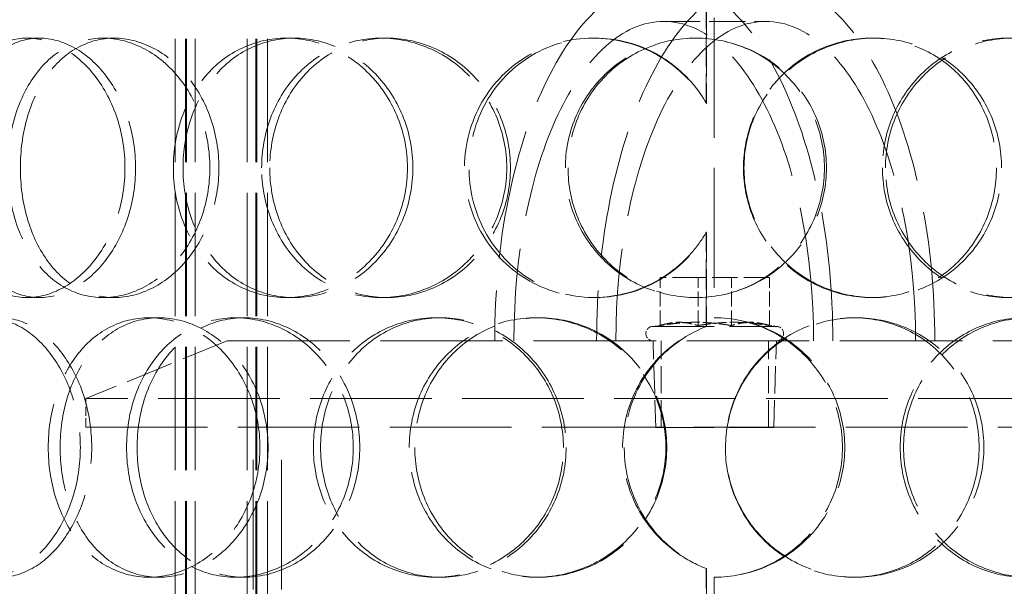
# Model space of a CAD drawing. Units: millimetres. Extents: x 0 to 4804, y 0 to 2970.
# Drawn here: x 1133 to 1304, y 2056 to 2154 of the extents above; entities that cross this region are included whole.
import ezdxf

# ---------------------------------------------------------------- set-up
doc = ezdxf.new("R2010")
doc.units = ezdxf.units.MM
doc.header["$LTSCALE"] = 10
doc.linetypes.add('DASHED', pattern=[0.2068, 0.1655, -0.0413])
doc.layers.add('Dimension (ISO)', color=5, linetype='Continuous', lineweight=9, true_color=0x0000ff)
doc.layers.add('Hidden (ISO)', color=1, linetype='DASHED', lineweight=18, true_color=0xff0000)
doc.styles.add('Note Text (ISO)', font='tahoma.ttf')
doc.dimstyles.new('Default (ISO)', dxfattribs={"dimscale": 10, "dimtxt": 3.5, "dimasz": 2.5, "dimexe": 3.175, "dimexo": 0, "dimgap": 0.762, "dimtad": 1, "dimdec": 1, "dimrnd": 1e-08, "dimtxsty": 'Note Text (ISO)', "dimcen": 0.09, "dimdle": 10, "dimclrd": 256, "dimclre": 256, "dimclrt": 256, "dimadec": 1, "dimazin": 2, "dimtfac": 1.001486, "dimtmove": 0, "dimatfit": 3, "dimfxl": 1, "dimtolj": 1, "dimtzin": 0, "dimlwd": -1, "dimlwe": -1, "dimarcsym": 0})

# ---------------------------------------------------------------- blocks, each defined once
blk = doc.blocks.new('*D24')
at = {"layer": 'Defpoints', "color": 0, "transparency": 16777216}
for p in [(1253.95, 2736.02), (970.42, 1565.52), (1193.95, 1565.52)]:
    blk.add_point(p, dxfattribs=at)
at = {"layer": 'Dimension (ISO)', "transparency": 16777216}
for p, q in [((1253.95, 2736.02), (938.67, 2736.02)), ((970.42, 2711.02), (970.42, 1590.52))]:
    blk.add_line(p, q, dxfattribs=at)
for points in [[(966.26, 2711.02), (974.59, 2711.02), (970.42, 2736.02)], [(966.26, 1590.52), (974.59, 1590.52), (970.42, 1565.52)]]:
    blk.add_solid(points, dxfattribs=at)
at = {"layer": 'Dimension (ISO)', "transparency": 16777216, "insert": (926.37, 2101.84), "char_height": 35, "attachment_point": 1, "rotation": 90, "style": 'Note Text (ISO)'}
blk.add_mtext('\\A1;1170', dxfattribs=at)

msp = doc.modelspace()

# ---------------------------------------------------------------- linework, layer by layer
at = {"layer": 'Hidden (ISO)', "ltscale": 12.924213}
for p, q in [((1160.395, 1835.518), (1160.395, 2423.518)), ((1162.195, 1835.518), (1162.195, 2423.518)), ((1162.395, 1835.518), (1162.395, 2423.518)), ((1163.895, 1835.518), (1163.895, 2423.518)), ((1172.895, 1835.518), (1172.895, 2423.518)), ((1174.395, 1835.518), (1174.395, 2423.518)), ((1174.595, 1835.518), (1174.595, 2423.518)), ((1176.395, 1835.518), (1176.395, 2423.518))]:
    msp.add_line(p, q, dxfattribs=at)
at = {"layer": 'Hidden (ISO)', "ltscale": 3.110851}
for p, q in [((1252.493, 2139.682), (1252.493, 2156.023)), ((1252.519, 2156.023), (1252.519, 2139.682)), ((1252.493, 2101.013), (1252.493, 2117.354)), ((1252.519, 2117.354), (1252.519, 2101.013)), ((1252.493, 2042.682), (1252.493, 2059.023)), ((1252.519, 2059.023), (1252.519, 2042.682))]:
    msp.add_line(p, q, dxfattribs=at)
at = {"layer": 'Hidden (ISO)', "ltscale": 12.572534}
for p, q in [((1253.855, 2154.518), (1253.855, 2102.518)), ((1253.855, 2057.518), (1253.855, 2005.518))]:
    msp.add_line(p, q, dxfattribs=at)
at = {"layer": 'Hidden (ISO)', "ltscale": 3.807451}
msp.add_line((1245.122, 2153.918), (1262.787, 2153.918), dxfattribs=at)
at = {"layer": 'Hidden (ISO)', "ltscale": 0.571033}
for p, q in [((1134.727, 2151.018), (1136.862, 2151.018)), ((1147.934, 2151.018), (1149.833, 2151.018)), ((1179.707, 2151.018), (1181.037, 2151.018)), ((1196.121, 2151.018), (1197.157, 2151.018)), ((1232.838, 2151.018), (1233.216, 2151.018)), ((1281.106, 2151.018), (1281.601, 2151.018)), ((1252.493, 2139.682), (1252.519, 2139.682)), ((1252.519, 2117.354), (1252.493, 2117.354)), ((1136.862, 2106.018), (1134.727, 2106.018)), ((1149.833, 2106.018), (1147.934, 2106.018)), ((1181.037, 2106.018), (1179.707, 2106.018)), ((1197.157, 2106.018), (1196.121, 2106.018)), ((1233.216, 2106.018), (1232.838, 2106.018)), ((1281.601, 2106.018), (1281.106, 2106.018)), ((1155.862, 2102.518), (1157.619, 2102.518)), ((1170.88, 2102.518), (1172.368, 2102.518)), ((1205.605, 2102.518), (1206.47, 2102.518)), ((1222.959, 2102.518), (1223.515, 2102.518)), ((1278.002, 2102.518), (1278.441, 2102.518)), ((1252.493, 2101.013), (1252.519, 2101.013)), ((1252.519, 2059.023), (1252.493, 2059.023)), ((1157.619, 2057.518), (1155.862, 2057.518)), ((1172.368, 2057.518), (1170.88, 2057.518)), ((1206.47, 2057.518), (1205.605, 2057.518)), ((1223.515, 2057.518), (1222.959, 2057.518)), ((1278.441, 2057.518), (1278.002, 2057.518))]:
    msp.add_line(p, q, dxfattribs=at)
at = {"layer": 'Hidden (ISO)', "ltscale": 1.582106}
for p, q in [((1244.489, 2101.172), (1244.489, 2109.483)), ((1251.054, 2101.172), (1251.054, 2109.483)), ((1256.855, 2101.172), (1256.855, 2109.483)), ((1263.42, 2101.172), (1263.42, 2109.483))]:
    msp.add_line(p, q, dxfattribs=at)
at = {"layer": 'Hidden (ISO)', "ltscale": 2.665186}
for p, q in [((1251.054, 2109.483), (1244.489, 2109.483)), ((1263.42, 2109.483), (1251.054, 2109.483))]:
    msp.add_line(p, q, dxfattribs=at)
at = {"layer": 'Hidden (ISO)', "ltscale": 0.536518}
for p, q in [((1246.029, 2101.556), (1243.262, 2101.018)), ((1261.88, 2101.556), (1264.647, 2101.018))]:
    msp.add_line(p, q, dxfattribs=at)
at = {"layer": 'Hidden (ISO)', "ltscale": 6.39487}
msp.add_line((1243.262, 2101.018), (1264.647, 2101.018), dxfattribs=at)
at = {"layer": 'Hidden (ISO)', "ltscale": 5.037716}
msp.add_line((1169.455, 2098.518), (1144.955, 2088.518), dxfattribs=at)
at = {"layer": 'Hidden (ISO)', "ltscale": 12.836779}
msp.add_line((1169.455, 2098.518), (1338.455, 2098.518), dxfattribs=at)
at = {"layer": 'Hidden (ISO)', "ltscale": 2.863624}
for p, q in [((1243.732, 2083.483), (1243.262, 2098.518)), ((1264.177, 2083.483), (1264.647, 2098.518))]:
    msp.add_line(p, q, dxfattribs=at)
at = {"layer": 'Hidden (ISO)', "ltscale": 2.855563}
for p, q in [((1244.639, 2083.518), (1244.639, 2098.518)), ((1263.27, 2083.518), (1263.27, 2098.518))]:
    msp.add_line(p, q, dxfattribs=at)
at = {"layer": 'Hidden (ISO)', "ltscale": 12.73745}
for p, q in [((1362.955, 2088.518), (1144.955, 2088.518)), ((1144.955, 2083.518), (1362.955, 2083.518))]:
    msp.add_line(p, q, dxfattribs=at)
at = {"layer": 'Hidden (ISO)', "ltscale": 0.951788}
msp.add_line((1144.955, 2083.518), (1144.955, 2088.518), dxfattribs=at)
at = {"layer": 'Hidden (ISO)', "ltscale": 13.608731}
for p, q in [((1173.955, 1886.518), (1173.955, 2083.518)), ((1178.855, 1886.518), (1178.855, 2083.518))]:
    msp.add_line(p, q, dxfattribs=at)
at = {"layer": 'Hidden (ISO)', "ltscale": 6.113862}
msp.add_line((1243.732, 2083.483), (1264.177, 2083.483), dxfattribs=at)
at = {"layer": 'Hidden (ISO)', "ltscale": 0.018938}
for start, end in [(89.74535, 90), (270, 270.25465)]:
    msp.add_arc((1253.855, 2080.018), 22.5, start, end, dxfattribs=at)
at = {"layer": 'Hidden (ISO)', "ltscale": 0.747511}
for centre, start, end in [((1243.262, 2099.768), 90, 270), ((1264.647, 2099.768), 270, 90)]:
    msp.add_arc(centre, 1.25, start, end, dxfattribs=at)
at = {"layer": 'Hidden (ISO)', "ltscale": 13.563798}
for centre in [(1245.122, 2098.518), (1262.787, 2098.518)]:
    msp.add_ellipse(centre, major_axis=(0, 62.5), ratio=0.4689339, start_param=4.712389, end_param=7.8539816, dxfattribs=at)
at = {"layer": 'Hidden (ISO)', "ltscale": 14.026775}
for centre in [(1245.122, 2098.518), (1262.787, 2098.518)]:
    msp.add_ellipse(centre, major_axis=(0, 55.4), ratio=0.4689339, start_param=4.712389, end_param=7.8539816, dxfattribs=at)
at = {"layer": 'Hidden (ISO)', "ltscale": 13.733685}
for points in [[(1151.717, 2128.518), (1151.717, 2125.573), (1151.248, 2122.629), (1149.46, 2117.187), (1148.144, 2114.691), (1144.92, 2110.526), (1143.014, 2108.858), (1138.959, 2106.604), (1136.814, 2106.018), (1132.639, 2106.018), (1130.612, 2106.604), (1126.963, 2108.858), (1125.341, 2110.526), (1122.689, 2114.691), (1121.658, 2117.187), (1120.275, 2122.629), (1119.923, 2125.573), (1119.923, 2131.463), (1120.275, 2134.407), (1121.658, 2139.85), (1122.689, 2142.345), (1125.341, 2146.511), (1126.963, 2148.178), (1130.612, 2150.432), (1132.639, 2151.018), (1136.814, 2151.018), (1138.959, 2150.432), (1143.014, 2148.178), (1144.92, 2146.511), (1148.144, 2142.345), (1149.46, 2139.85), (1151.248, 2134.407), (1151.717, 2131.463), (1151.717, 2128.518)], [(1131.384, 2128.518), (1131.384, 2125.573), (1131.785, 2122.629), (1133.352, 2117.187), (1134.519, 2114.691), (1137.504, 2110.526), (1139.321, 2108.858), (1143.386, 2106.604), (1145.634, 2106.018), (1150.235, 2106.018), (1152.587, 2106.604), (1157.013, 2108.858), (1159.084, 2110.526), (1162.577, 2114.691), (1163.997, 2117.187), (1165.924, 2122.629), (1166.43, 2125.573), (1166.43, 2131.463), (1165.924, 2134.407), (1163.997, 2139.85), (1162.577, 2142.345), (1159.084, 2146.511), (1157.013, 2148.178), (1152.587, 2150.432), (1150.235, 2151.018), (1145.634, 2151.018), (1143.386, 2150.432), (1139.321, 2148.178), (1137.504, 2146.511), (1134.519, 2142.345), (1133.352, 2139.85), (1131.785, 2134.407), (1131.384, 2131.463), (1131.384, 2128.518)], [(1200.677, 2128.518), (1200.677, 2125.573), (1200.116, 2122.629), (1197.967, 2117.187), (1196.381, 2114.691), (1192.452, 2110.526), (1190.113, 2108.858), (1185.071, 2106.604), (1182.371, 2106.018), (1177.043, 2106.018), (1174.418, 2106.604), (1169.628, 2108.858), (1167.466, 2110.526), (1163.894, 2114.691), (1162.485, 2117.187), (1160.588, 2122.629), (1160.1, 2125.573), (1160.1, 2131.463), (1160.588, 2134.407), (1162.485, 2139.85), (1163.894, 2142.345), (1167.466, 2146.511), (1169.628, 2148.178), (1174.418, 2150.432), (1177.043, 2151.018), (1182.371, 2151.018), (1185.071, 2150.432), (1190.113, 2148.178), (1192.452, 2146.511), (1196.381, 2142.345), (1197.967, 2139.85), (1200.116, 2134.407), (1200.677, 2131.463), (1200.677, 2128.518)], [(1175.409, 2128.518), (1175.409, 2125.573), (1175.93, 2122.629), (1177.95, 2117.187), (1179.449, 2114.691), (1183.236, 2110.526), (1185.524, 2108.858), (1190.572, 2106.604), (1193.332, 2106.018), (1198.91, 2106.018), (1201.726, 2106.604), (1206.971, 2108.858), (1209.397, 2110.526), (1213.462, 2114.691), (1215.099, 2117.187), (1217.315, 2122.629), (1217.893, 2125.573), (1217.893, 2131.463), (1217.315, 2134.407), (1215.099, 2139.85), (1213.462, 2142.345), (1209.397, 2146.511), (1206.971, 2148.178), (1201.726, 2150.432), (1198.91, 2151.018), (1193.332, 2151.018), (1190.572, 2150.432), (1185.524, 2148.178), (1183.236, 2146.511), (1179.449, 2142.345), (1177.95, 2139.85), (1175.93, 2134.407), (1175.409, 2131.463), (1175.409, 2128.518)], [(1228.055, 2128.518), (1228.055, 2125.573), (1228.639, 2122.629), (1230.89, 2117.187), (1232.556, 2114.691), (1236.731, 2110.526), (1239.238, 2108.858), (1244.715, 2106.604), (1247.683, 2106.018), (1253.626, 2106.018), (1256.597, 2106.604), (1262.086, 2108.858), (1264.6, 2110.526), (1268.791, 2114.691), (1270.466, 2117.187), (1272.728, 2122.629), (1273.314, 2125.573), (1273.314, 2131.463), (1272.728, 2134.407), (1270.466, 2139.85), (1268.791, 2142.345), (1264.6, 2146.511), (1262.086, 2148.178), (1256.597, 2150.432), (1253.626, 2151.018), (1247.683, 2151.018), (1244.715, 2150.432), (1239.238, 2148.178), (1236.731, 2146.511), (1232.556, 2142.345), (1230.89, 2139.85), (1228.639, 2134.407), (1228.055, 2131.463), (1228.055, 2128.518)], [(1303.671, 2128.518), (1303.671, 2125.573), (1303.108, 2122.629), (1300.929, 2117.187), (1299.313, 2114.691), (1295.254, 2110.526), (1292.81, 2108.858), (1287.448, 2106.604), (1284.532, 2106.018), (1278.67, 2106.018), (1275.727, 2106.604), (1270.271, 2108.858), (1267.761, 2110.526), (1263.569, 2114.691), (1261.888, 2117.187), (1259.615, 2122.629), (1259.024, 2125.573), (1259.024, 2131.463), (1259.615, 2134.407), (1261.888, 2139.85), (1263.569, 2142.345), (1267.761, 2146.511), (1270.271, 2148.178), (1275.727, 2150.432), (1278.67, 2151.018), (1284.532, 2151.018), (1287.448, 2150.432), (1292.81, 2148.178), (1295.254, 2146.511), (1299.313, 2142.345), (1300.929, 2139.85), (1303.108, 2134.407), (1303.671, 2131.463), (1303.671, 2128.518)], [(1283.544, 2128.518), (1283.544, 2125.573), (1284.126, 2122.629), (1286.361, 2117.187), (1288.012, 2114.691), (1292.116, 2110.526), (1294.567, 2108.858), (1299.872, 2106.604), (1302.723, 2106.018), (1308.378, 2106.018), (1311.179, 2106.604), (1316.308, 2108.858), (1318.635, 2110.526), (1322.492, 2114.691), (1324.02, 2117.187), (1326.08, 2122.629), (1326.611, 2125.573), (1326.611, 2131.463), (1326.08, 2134.407), (1324.02, 2139.85), (1322.492, 2142.345), (1318.635, 2146.511), (1316.308, 2148.178), (1311.179, 2150.432), (1308.378, 2151.018), (1302.723, 2151.018), (1299.872, 2150.432), (1294.567, 2148.178), (1292.116, 2146.511), (1288.012, 2142.345), (1286.361, 2139.85), (1284.126, 2134.407), (1283.544, 2131.463), (1283.544, 2128.518)], [(1114.167, 2080.018), (1114.167, 2077.073), (1114.49, 2074.129), (1115.763, 2068.687), (1116.713, 2066.191), (1119.166, 2062.026), (1120.669, 2060.358), (1124.067, 2058.104), (1125.961, 2057.518), (1129.876, 2057.518), (1131.895, 2058.104), (1135.721, 2060.358), (1137.525, 2062.026), (1140.583, 2066.191), (1141.834, 2068.687), (1143.534, 2074.129), (1143.982, 2077.073), (1143.982, 2082.963), (1143.534, 2085.907), (1141.834, 2091.35), (1140.583, 2093.845), (1137.525, 2098.011), (1135.721, 2099.678), (1131.895, 2101.932), (1129.876, 2102.518), (1125.961, 2102.518), (1124.067, 2101.932), (1120.669, 2099.678), (1119.166, 2098.011), (1116.713, 2093.845), (1115.763, 2091.35), (1114.49, 2085.907), (1114.167, 2082.963), (1114.167, 2080.018)], [(1175.108, 2080.018), (1175.108, 2077.073), (1174.585, 2074.129), (1172.59, 2068.687), (1171.118, 2066.191), (1167.492, 2062.026), (1165.339, 2060.358), (1160.727, 2058.104), (1158.271, 2057.518), (1153.453, 2057.518), (1151.094, 2058.104), (1146.815, 2060.358), (1144.897, 2062.026), (1141.741, 2066.191), (1140.504, 2068.687), (1138.841, 2074.129), (1138.415, 2077.073), (1138.415, 2082.963), (1138.841, 2085.907), (1140.504, 2091.35), (1141.741, 2093.845), (1144.897, 2098.011), (1146.815, 2099.678), (1151.094, 2101.932), (1153.453, 2102.518), (1158.271, 2102.518), (1160.727, 2101.932), (1165.339, 2099.678), (1167.492, 2098.011), (1171.118, 2093.845), (1172.59, 2091.35), (1174.585, 2085.907), (1175.108, 2082.963), (1175.108, 2080.018)], [(1151.988, 2080.018), (1151.988, 2077.073), (1152.455, 2074.129), (1154.274, 2068.687), (1155.626, 2066.191), (1159.059, 2062.026), (1161.14, 2060.358), (1165.761, 2058.104), (1168.299, 2057.518), (1173.46, 2057.518), (1176.081, 2058.104), (1180.984, 2060.358), (1183.264, 2062.026), (1187.096, 2066.191), (1188.646, 2068.687), (1190.747, 2074.129), (1191.296, 2077.073), (1191.296, 2082.963), (1190.747, 2085.907), (1188.646, 2091.35), (1187.096, 2093.845), (1183.264, 2098.011), (1180.984, 2099.678), (1176.081, 2101.932), (1173.46, 2102.518), (1168.299, 2102.518), (1165.761, 2101.932), (1161.14, 2099.678), (1159.059, 2098.011), (1155.626, 2093.845), (1154.274, 2091.35), (1152.455, 2085.907), (1151.988, 2082.963), (1151.988, 2080.018)], [(1227.718, 2080.018), (1227.718, 2077.073), (1227.134, 2074.129), (1224.892, 2068.687), (1223.234, 2066.191), (1219.112, 2062.026), (1216.65, 2060.358), (1211.318, 2058.104), (1208.45, 2057.518), (1202.759, 2057.518), (1199.939, 2058.104), (1194.771, 2060.358), (1192.424, 2062.026), (1188.535, 2066.191), (1186.993, 2068.687), (1184.914, 2074.129), (1184.378, 2077.073), (1184.378, 2082.963), (1184.914, 2085.907), (1186.993, 2091.35), (1188.535, 2093.845), (1192.424, 2098.011), (1194.771, 2099.678), (1199.939, 2101.932), (1202.759, 2102.518), (1208.45, 2102.518), (1211.318, 2101.932), (1216.65, 2099.678), (1219.112, 2098.011), (1223.234, 2093.845), (1224.892, 2091.35), (1227.134, 2085.907), (1227.718, 2082.963), (1227.718, 2080.018)], [(1201.001, 2080.018), (1201.001, 2077.073), (1201.56, 2074.129), (1203.726, 2068.687), (1205.331, 2066.191), (1209.368, 2062.026), (1211.799, 2060.358), (1217.135, 2058.104), (1220.039, 2057.518), (1225.88, 2057.518), (1228.815, 2058.104), (1234.256, 2060.358), (1236.761, 2062.026), (1240.947, 2066.191), (1242.626, 2068.687), (1244.896, 2074.129), (1245.487, 2077.073), (1245.487, 2082.963), (1244.896, 2085.907), (1242.626, 2091.35), (1240.947, 2093.845), (1236.761, 2098.011), (1234.256, 2099.678), (1228.815, 2101.932), (1225.88, 2102.518), (1220.039, 2102.518), (1217.135, 2101.932), (1211.799, 2099.678), (1209.368, 2098.011), (1205.331, 2093.845), (1203.726, 2091.35), (1201.56, 2085.907), (1201.001, 2082.963), (1201.001, 2080.018)], [(1255.826, 2080.018), (1255.826, 2077.073), (1256.417, 2074.129), (1258.691, 2068.687), (1260.373, 2066.191), (1264.57, 2062.026), (1267.084, 2060.358), (1272.55, 2058.104), (1275.501, 2057.518), (1281.381, 2057.518), (1284.307, 2058.104), (1289.691, 2060.358), (1292.146, 2062.026), (1296.225, 2066.191), (1297.849, 2068.687), (1300.04, 2074.129), (1300.607, 2077.073), (1300.607, 2082.963), (1300.04, 2085.907), (1297.849, 2091.35), (1296.225, 2093.845), (1292.146, 2098.011), (1289.691, 2099.678), (1284.307, 2101.932), (1281.381, 2102.518), (1275.501, 2102.518), (1272.55, 2101.932), (1267.084, 2099.678), (1264.57, 2098.011), (1260.373, 2093.845), (1258.691, 2091.35), (1256.417, 2085.907), (1255.826, 2082.963), (1255.826, 2080.018)], [(1329.48, 2080.018), (1329.48, 2077.073), (1328.954, 2074.129), (1326.913, 2068.687), (1325.399, 2066.191), (1321.575, 2062.026), (1319.266, 2060.358), (1314.175, 2058.104), (1311.394, 2057.518), (1305.775, 2057.518), (1302.94, 2058.104), (1297.664, 2060.358), (1295.225, 2062.026), (1291.139, 2066.191), (1289.494, 2068.687), (1287.268, 2074.129), (1286.688, 2077.073), (1286.688, 2082.963), (1287.268, 2085.907), (1289.494, 2091.35), (1291.139, 2093.845), (1295.225, 2098.011), (1297.664, 2099.678), (1302.94, 2101.932), (1305.775, 2102.518), (1311.394, 2102.518), (1314.175, 2101.932), (1319.266, 2099.678), (1321.575, 2098.011), (1325.399, 2093.845), (1326.913, 2091.35), (1328.954, 2085.907), (1329.48, 2082.963), (1329.48, 2080.018)]]:
    msp.add_open_spline(points, degree=3, knots=[-1, -1, -1, -1, -0.9375, -0.9375, -0.875, -0.875, -0.8125, -0.8125, -0.75, -0.75, -0.6875, -0.6875, -0.625, -0.625, -0.5625, -0.5625, -0.5, -0.5, -0.4375, -0.4375, -0.375, -0.375, -0.3125, -0.3125, -0.25, -0.25, -0.1875, -0.1875, -0.125, -0.125, -0.0625, -0.0625, 0, 0, 0, 0], dxfattribs=at)
at = {"layer": 'Hidden (ISO)', "ltscale": 13.610145}
for points in [[(1153.549, 2128.518), (1153.549, 2131.463), (1153.087, 2134.407), (1151.332, 2139.85), (1150.04, 2142.345), (1146.873, 2146.511), (1145.001, 2148.178), (1141.019, 2150.432), (1138.912, 2151.018), (1134.812, 2151.018), (1132.821, 2150.432), (1129.237, 2148.178), (1127.645, 2146.511), (1125.04, 2142.345), (1124.027, 2139.85), (1122.669, 2134.407), (1122.323, 2131.463), (1122.323, 2125.573), (1122.669, 2122.629), (1124.027, 2117.187), (1125.04, 2114.691), (1127.645, 2110.526), (1129.237, 2108.858), (1132.821, 2106.604), (1134.812, 2106.018), (1138.912, 2106.018), (1141.019, 2106.604), (1145.001, 2108.858), (1146.873, 2110.526), (1150.04, 2114.691), (1151.332, 2117.187), (1153.087, 2122.629), (1153.549, 2125.573), (1153.549, 2128.518)], [(1133.579, 2128.518), (1133.579, 2131.463), (1133.973, 2134.407), (1135.512, 2139.85), (1136.659, 2142.345), (1139.589, 2146.511), (1141.374, 2148.178), (1145.367, 2150.432), (1147.574, 2151.018), (1152.093, 2151.018), (1154.403, 2150.432), (1158.749, 2148.178), (1160.783, 2146.511), (1164.214, 2142.345), (1165.609, 2139.85), (1167.501, 2134.407), (1167.997, 2131.463), (1167.997, 2125.573), (1167.501, 2122.629), (1165.609, 2117.187), (1164.214, 2114.691), (1160.783, 2110.526), (1158.749, 2108.858), (1154.403, 2106.604), (1152.093, 2106.018), (1147.574, 2106.018), (1145.367, 2106.604), (1141.374, 2108.858), (1139.589, 2110.526), (1136.659, 2114.691), (1135.512, 2117.187), (1133.973, 2122.629), (1133.579, 2125.573), (1133.579, 2128.518)], [(1201.631, 2128.518), (1201.631, 2131.463), (1201.08, 2134.407), (1198.97, 2139.85), (1197.412, 2142.345), (1193.554, 2146.511), (1191.256, 2148.178), (1186.305, 2150.432), (1183.653, 2151.018), (1178.421, 2151.018), (1175.842, 2150.432), (1171.138, 2148.178), (1169.015, 2146.511), (1165.507, 2142.345), (1164.123, 2139.85), (1162.26, 2134.407), (1161.781, 2131.463), (1161.781, 2125.573), (1162.26, 2122.629), (1164.123, 2117.187), (1165.507, 2114.691), (1169.015, 2110.526), (1171.138, 2108.858), (1175.842, 2106.604), (1178.421, 2106.018), (1183.653, 2106.018), (1186.305, 2106.604), (1191.256, 2108.858), (1193.554, 2110.526), (1197.412, 2114.691), (1198.97, 2117.187), (1201.08, 2122.629), (1201.631, 2125.573), (1201.631, 2128.518)], [(1176.816, 2128.518), (1176.816, 2131.463), (1177.327, 2134.407), (1179.311, 2139.85), (1180.784, 2142.345), (1184.503, 2146.511), (1186.75, 2148.178), (1191.708, 2150.432), (1194.417, 2151.018), (1199.896, 2151.018), (1202.662, 2150.432), (1207.813, 2148.178), (1210.195, 2146.511), (1214.187, 2142.345), (1215.795, 2139.85), (1217.972, 2134.407), (1218.539, 2131.463), (1218.539, 2125.573), (1217.972, 2122.629), (1215.795, 2117.187), (1214.187, 2114.691), (1210.195, 2110.526), (1207.813, 2108.858), (1202.662, 2106.604), (1199.896, 2106.018), (1194.417, 2106.018), (1191.708, 2106.604), (1186.75, 2108.858), (1184.503, 2110.526), (1180.784, 2114.691), (1179.311, 2117.187), (1177.327, 2122.629), (1176.816, 2125.573), (1176.816, 2128.518)], [(1228.519, 2128.518), (1228.519, 2131.463), (1229.092, 2134.407), (1231.303, 2139.85), (1232.94, 2142.345), (1237.04, 2146.511), (1239.501, 2148.178), (1244.881, 2150.432), (1247.796, 2151.018), (1253.632, 2151.018), (1256.55, 2150.432), (1261.94, 2148.178), (1264.41, 2146.511), (1268.525, 2142.345), (1270.17, 2139.85), (1272.391, 2134.407), (1272.968, 2131.463), (1272.968, 2125.573), (1272.391, 2122.629), (1270.17, 2117.187), (1268.525, 2114.691), (1264.41, 2110.526), (1261.94, 2108.858), (1256.55, 2106.604), (1253.632, 2106.018), (1247.796, 2106.018), (1244.881, 2106.604), (1239.501, 2108.858), (1237.04, 2110.526), (1232.94, 2114.691), (1231.303, 2117.187), (1229.092, 2122.629), (1228.519, 2125.573), (1228.519, 2128.518)], [(1302.781, 2128.518), (1302.781, 2131.463), (1302.227, 2134.407), (1300.087, 2139.85), (1298.501, 2142.345), (1294.514, 2146.511), (1292.114, 2148.178), (1286.848, 2150.432), (1283.985, 2151.018), (1278.227, 2151.018), (1275.337, 2150.432), (1269.979, 2148.178), (1267.514, 2146.511), (1263.397, 2142.345), (1261.746, 2139.85), (1259.514, 2134.407), (1258.933, 2131.463), (1258.933, 2125.573), (1259.514, 2122.629), (1261.746, 2117.187), (1263.397, 2114.691), (1267.514, 2110.526), (1269.979, 2108.858), (1275.337, 2106.604), (1278.227, 2106.018), (1283.985, 2106.018), (1286.848, 2106.604), (1292.114, 2108.858), (1294.514, 2110.526), (1298.501, 2114.691), (1300.087, 2117.187), (1302.227, 2122.629), (1302.781, 2125.573), (1302.781, 2128.518)], [(1283.014, 2128.518), (1283.014, 2131.463), (1283.586, 2134.407), (1285.78, 2139.85), (1287.402, 2142.345), (1291.433, 2146.511), (1293.839, 2148.178), (1299.049, 2150.432), (1301.85, 2151.018), (1307.403, 2151.018), (1310.154, 2150.432), (1315.191, 2148.178), (1317.477, 2146.511), (1321.264, 2142.345), (1322.765, 2139.85), (1324.788, 2134.407), (1325.309, 2131.463), (1325.309, 2125.573), (1324.788, 2122.629), (1322.765, 2117.187), (1321.264, 2114.691), (1317.477, 2110.526), (1315.191, 2108.858), (1310.154, 2106.604), (1307.403, 2106.018), (1301.85, 2106.018), (1299.049, 2106.604), (1293.839, 2108.858), (1291.433, 2110.526), (1287.402, 2114.691), (1285.78, 2117.187), (1283.586, 2122.629), (1283.014, 2125.573), (1283.014, 2128.518)], [(1116.67, 2080.018), (1116.67, 2082.963), (1116.988, 2085.907), (1118.238, 2091.35), (1119.171, 2093.845), (1121.58, 2098.011), (1123.056, 2099.678), (1126.393, 2101.932), (1128.253, 2102.518), (1132.098, 2102.518), (1134.081, 2101.932), (1137.838, 2099.678), (1139.611, 2098.011), (1142.614, 2093.845), (1143.842, 2091.35), (1145.512, 2085.907), (1145.952, 2082.963), (1145.952, 2077.073), (1145.512, 2074.129), (1143.842, 2068.687), (1142.614, 2066.191), (1139.611, 2062.026), (1137.838, 2060.358), (1134.081, 2058.104), (1132.098, 2057.518), (1128.253, 2057.518), (1126.393, 2058.104), (1123.056, 2060.358), (1121.58, 2062.026), (1119.171, 2066.191), (1118.238, 2068.687), (1116.988, 2074.129), (1116.67, 2077.073), (1116.67, 2080.018)], [(1176.52, 2080.018), (1176.52, 2082.963), (1176.007, 2085.907), (1174.047, 2091.35), (1172.602, 2093.845), (1169.04, 2098.011), (1166.926, 2099.678), (1162.397, 2101.932), (1159.984, 2102.518), (1155.253, 2102.518), (1152.936, 2101.932), (1148.734, 2099.678), (1146.85, 2098.011), (1143.751, 2093.845), (1142.536, 2091.35), (1140.903, 2085.907), (1140.484, 2082.963), (1140.484, 2077.073), (1140.903, 2074.129), (1142.536, 2068.687), (1143.751, 2066.191), (1146.85, 2062.026), (1148.734, 2060.358), (1152.936, 2058.104), (1155.253, 2057.518), (1159.984, 2057.518), (1162.397, 2058.104), (1166.926, 2060.358), (1169.04, 2062.026), (1172.602, 2066.191), (1174.047, 2068.687), (1176.007, 2074.129), (1176.52, 2077.073), (1176.52, 2080.018)], [(1153.814, 2080.018), (1153.814, 2082.963), (1154.273, 2085.907), (1156.059, 2091.35), (1157.387, 2093.845), (1160.759, 2098.011), (1162.803, 2099.678), (1167.341, 2101.932), (1169.833, 2102.518), (1174.902, 2102.518), (1177.476, 2101.932), (1182.291, 2099.678), (1184.53, 2098.011), (1188.293, 2093.845), (1189.816, 2091.35), (1191.879, 2085.907), (1192.418, 2082.963), (1192.418, 2077.073), (1191.879, 2074.129), (1189.816, 2068.687), (1188.293, 2066.191), (1184.53, 2062.026), (1182.291, 2060.358), (1177.476, 2058.104), (1174.902, 2057.518), (1169.833, 2057.518), (1167.341, 2058.104), (1162.803, 2060.358), (1160.759, 2062.026), (1157.387, 2066.191), (1156.059, 2068.687), (1154.273, 2074.129), (1153.814, 2077.073), (1153.814, 2080.018)], [(1228.188, 2080.018), (1228.188, 2082.963), (1227.615, 2085.907), (1225.412, 2091.35), (1223.784, 2093.845), (1219.736, 2098.011), (1217.319, 2099.678), (1212.081, 2101.932), (1209.265, 2102.518), (1203.676, 2102.518), (1200.907, 2101.932), (1195.831, 2099.678), (1193.526, 2098.011), (1189.707, 2093.845), (1188.192, 2091.35), (1186.15, 2085.907), (1185.624, 2082.963), (1185.624, 2077.073), (1186.15, 2074.129), (1188.192, 2068.687), (1189.707, 2066.191), (1193.526, 2062.026), (1195.831, 2060.358), (1200.907, 2058.104), (1203.676, 2057.518), (1209.265, 2057.518), (1212.081, 2058.104), (1217.319, 2060.358), (1219.736, 2062.026), (1223.784, 2066.191), (1225.412, 2068.687), (1227.615, 2074.129), (1228.188, 2077.073), (1228.188, 2080.018)], [(1201.949, 2080.018), (1201.949, 2082.963), (1202.499, 2085.907), (1204.625, 2091.35), (1206.202, 2093.845), (1210.166, 2098.011), (1212.554, 2099.678), (1217.795, 2101.932), (1220.646, 2102.518), (1226.383, 2102.518), (1229.265, 2101.932), (1234.609, 2099.678), (1237.069, 2098.011), (1241.18, 2093.845), (1242.829, 2091.35), (1245.059, 2085.907), (1245.638, 2082.963), (1245.638, 2077.073), (1245.059, 2074.129), (1242.829, 2068.687), (1241.18, 2066.191), (1237.069, 2062.026), (1234.609, 2060.358), (1229.265, 2058.104), (1226.383, 2057.518), (1220.646, 2057.518), (1217.795, 2058.104), (1212.554, 2060.358), (1210.166, 2062.026), (1206.202, 2066.191), (1204.625, 2068.687), (1202.499, 2074.129), (1201.949, 2077.073), (1201.949, 2080.018)], [(1255.792, 2080.018), (1255.792, 2082.963), (1256.373, 2085.907), (1258.606, 2091.35), (1260.258, 2093.845), (1264.38, 2098.011), (1266.849, 2099.678), (1272.217, 2101.932), (1275.115, 2102.518), (1280.89, 2102.518), (1283.764, 2101.932), (1289.051, 2099.678), (1291.462, 2098.011), (1295.468, 2093.845), (1297.063, 2091.35), (1299.215, 2085.907), (1299.772, 2082.963), (1299.772, 2077.073), (1299.215, 2074.129), (1297.063, 2068.687), (1295.468, 2066.191), (1291.462, 2062.026), (1289.051, 2060.358), (1283.764, 2058.104), (1280.89, 2057.518), (1275.115, 2057.518), (1272.217, 2058.104), (1266.849, 2060.358), (1264.38, 2062.026), (1260.258, 2066.191), (1258.606, 2068.687), (1256.373, 2074.129), (1255.792, 2077.073), (1255.792, 2080.018)], [(1328.127, 2080.018), (1328.127, 2082.963), (1327.611, 2085.907), (1325.606, 2091.35), (1324.119, 2093.845), (1320.364, 2098.011), (1318.097, 2099.678), (1313.097, 2101.932), (1310.365, 2102.518), (1304.847, 2102.518), (1302.063, 2101.932), (1296.881, 2099.678), (1294.485, 2098.011), (1290.473, 2093.845), (1288.857, 2091.35), (1286.671, 2085.907), (1286.101, 2082.963), (1286.101, 2077.073), (1286.671, 2074.129), (1288.857, 2068.687), (1290.473, 2066.191), (1294.485, 2062.026), (1296.881, 2060.358), (1302.063, 2058.104), (1304.847, 2057.518), (1310.365, 2057.518), (1313.097, 2058.104), (1318.097, 2060.358), (1320.364, 2062.026), (1324.119, 2066.191), (1325.606, 2068.687), (1327.611, 2074.129), (1328.127, 2077.073), (1328.127, 2080.018)]]:
    msp.add_open_spline(points, degree=3, knots=[0, 0, 0, 0, 0.0625, 0.0625, 0.125, 0.125, 0.1875, 0.1875, 0.25, 0.25, 0.3125, 0.3125, 0.375, 0.375, 0.4375, 0.4375, 0.5, 0.5, 0.5625, 0.5625, 0.625, 0.625, 0.6875, 0.6875, 0.75, 0.75, 0.8125, 0.8125, 0.875, 0.875, 0.9375, 0.9375, 1, 1, 1, 1], dxfattribs=at)
at = {"layer": 'Hidden (ISO)', "ltscale": 14.33974}
msp.add_open_spline([(1252.493, 2117.354), (1251.754, 2116.075), (1250.889, 2114.866), (1247.333, 2110.812), (1243.968, 2108.553), (1236.563, 2105.988), (1232.533, 2105.685), (1224.887, 2107.116), (1221.281, 2108.849), (1215.423, 2113.898), (1213.176, 2117.209), (1210.59, 2124.543), (1210.251, 2128.557), (1211.562, 2136.238), (1213.211, 2139.895), (1218.105, 2145.893), (1221.346, 2148.227), (1228.604, 2150.958), (1232.612, 2151.352), (1240.335, 2150.095), (1244.038, 2148.445), (1249.261, 2144.24), (1251.099, 2142.087), (1252.493, 2139.682)], degree=3, knots=[-0.97295413, -0.97295413, -0.97295413, -0.97295413, -0.9375, -0.9375, -0.84375, -0.84375, -0.75, -0.75, -0.65625, -0.65625, -0.5625, -0.5625, -0.46875, -0.46875, -0.375, -0.375, -0.28125, -0.28125, -0.1875, -0.1875, -0.09375, -0.09375, -0.02704587, -0.02704587, -0.02704587, -0.02704587], dxfattribs=at)
at = {"layer": 'Hidden (ISO)', "ltscale": 14.189661}
msp.add_open_spline([(1252.519, 2139.682), (1251.15, 2142.087), (1249.345, 2144.24), (1244.216, 2148.445), (1240.579, 2150.095), (1232.995, 2151.352), (1229.058, 2150.958), (1221.93, 2148.227), (1218.747, 2145.893), (1213.941, 2139.895), (1212.321, 2136.238), (1211.034, 2128.557), (1211.366, 2124.543), (1213.907, 2117.209), (1216.113, 2113.898), (1221.867, 2108.849), (1225.408, 2107.116), (1232.917, 2105.685), (1236.874, 2105.988), (1244.147, 2108.553), (1247.451, 2110.812), (1250.944, 2114.866), (1251.793, 2116.075), (1252.519, 2117.354)], degree=3, knots=[0.02704587, 0.02704587, 0.02704587, 0.02704587, 0.09375, 0.09375, 0.1875, 0.1875, 0.28125, 0.28125, 0.375, 0.375, 0.46875, 0.46875, 0.5625, 0.5625, 0.65625, 0.65625, 0.75, 0.75, 0.84375, 0.84375, 0.9375, 0.9375, 0.97295413, 0.97295413, 0.97295413, 0.97295413], dxfattribs=at)
at = {"layer": 'Hidden (ISO)', "ltscale": 1.337929}
for points, weights in [([(1244.489, 2101.172), (1246.412, 2101.736), (1247.772, 2101.736)], [1.0230763259, 1.11128860818, 1]), ([(1250.672, 2101.736), (1248.111, 2101.736), (1244.489, 2101.172)], [1, 1.11128860818, 1.0230763259]), ([(1247.772, 2101.736), (1249.132, 2101.736), (1251.054, 2101.172)], [1, 1.11128860818, 1.0230763259]), ([(1256.855, 2101.172), (1253.233, 2101.736), (1250.672, 2101.736)], [1.0230763259, 1.11128860818, 1]), ([(1251.054, 2101.172), (1254.676, 2101.736), (1257.237, 2101.736)], [1.0230763259, 1.11128860818, 1]), ([(1260.137, 2101.736), (1258.778, 2101.736), (1256.855, 2101.172)], [1, 1.11128860818, 1.0230763259]), ([(1257.237, 2101.736), (1259.798, 2101.736), (1263.42, 2101.172)], [1, 1.11128860818, 1.0230763259]), ([(1263.42, 2101.172), (1261.497, 2101.736), (1260.137, 2101.736)], [1.0230763259, 1.11128860818, 1])]:
    msp.add_rational_spline(points, weights, degree=2, dxfattribs=at)
at = {"layer": 'Hidden (ISO)', "ltscale": 11.412213}
msp.add_open_spline([(1253.955, 2102.518), (1256.918, 2102.505), (1259.877, 2101.91), (1265.338, 2099.644), (1267.837, 2097.974), (1272, 2093.811), (1273.662, 2091.32), (1275.907, 2085.891), (1276.488, 2082.955), (1276.488, 2077.081), (1275.907, 2074.145), (1273.662, 2068.716), (1272, 2066.225), (1267.837, 2062.062), (1265.338, 2060.393), (1259.877, 2058.127), (1256.918, 2057.531), (1253.955, 2057.518)], degree=3, knots=[-1, -1, -1, -1, -0.875, -0.875, -0.75, -0.75, -0.625, -0.625, -0.5, -0.5, -0.375, -0.375, -0.25, -0.25, -0.125, -0.125, 0, 0, 0, 0], dxfattribs=at)
at = {"layer": 'Hidden (ISO)', "ltscale": 11.309846}
msp.add_open_spline([(1253.955, 2057.518), (1256.865, 2057.531), (1259.771, 2058.127), (1265.134, 2060.393), (1267.589, 2062.062), (1271.677, 2066.225), (1273.309, 2068.716), (1275.513, 2074.145), (1276.085, 2077.081), (1276.085, 2082.955), (1275.513, 2085.891), (1273.309, 2091.32), (1271.677, 2093.811), (1267.589, 2097.974), (1265.134, 2099.644), (1259.771, 2101.91), (1256.865, 2102.505), (1253.955, 2102.518)], degree=3, knots=[0, 0, 0, 0, 0.125, 0.125, 0.25, 0.25, 0.375, 0.375, 0.5, 0.5, 0.625, 0.625, 0.75, 0.75, 0.875, 0.875, 1, 1, 1, 1], dxfattribs=at)
at = {"layer": 'Hidden (ISO)', "ltscale": 13.1308}
msp.add_open_spline([(1252.493, 2059.023), (1250.73, 2059.697), (1249.053, 2060.588), (1245.554, 2063.052), (1243.819, 2064.743), (1240.259, 2069.538), (1238.83, 2072.928), (1237.693, 2079.988), (1237.986, 2083.653), (1240.232, 2090.445), (1242.183, 2093.567), (1246.956, 2098.219), (1249.61, 2099.909), (1252.493, 2101.013)], degree=3, knots=[-0.97319174, -0.97319174, -0.97319174, -0.97319174, -0.875, -0.875, -0.75, -0.75, -0.5625, -0.5625, -0.375, -0.375, -0.1875, -0.1875, -0.02680826, -0.02680826, -0.02680826, -0.02680826], dxfattribs=at)
at = {"layer": 'Hidden (ISO)', "ltscale": 13.045528}
msp.add_open_spline([(1252.519, 2101.013), (1249.688, 2099.909), (1247.081, 2098.219), (1242.394, 2093.567), (1240.477, 2090.445), (1238.272, 2083.653), (1237.985, 2079.988), (1239.101, 2072.928), (1240.504, 2069.538), (1244.001, 2064.743), (1245.705, 2063.052), (1249.141, 2060.588), (1250.788, 2059.697), (1252.519, 2059.023)], degree=3, knots=[0.02680826, 0.02680826, 0.02680826, 0.02680826, 0.1875, 0.1875, 0.375, 0.375, 0.5625, 0.5625, 0.75, 0.75, 0.875, 0.875, 0.97319174, 0.97319174, 0.97319174, 0.97319174], dxfattribs=at)

# ---------------------------------------------------------------- dimensions: what is measured, and where the dimension line sits
at = {"layer": 'Dimension (ISO)'}
dim = msp.add_linear_dim(base=(970.422665356, 1565.518100413), p1=(1253.954567497, 2736.018100413), p2=(1193.954567497, 1565.518100413), angle=90, dimstyle='Default (ISO)', override={"dimgap": 0.762, "dimdec": 0, "dimse2": 1, "dimtol": 0, "dimlim": 0, "dimtp": 0, "dimtm": 0, "dimtdec": 2, "dimtofl": 0, "dimatfit": 1}, dxfattribs=at)
dim.commit()
dim.dimension.update_dxf_attribs({"geometry": '*D24', "text_midpoint": (970.422665356, 2150.768100413), "dimtype": 160})

doc.saveas('drawing.dxf')
